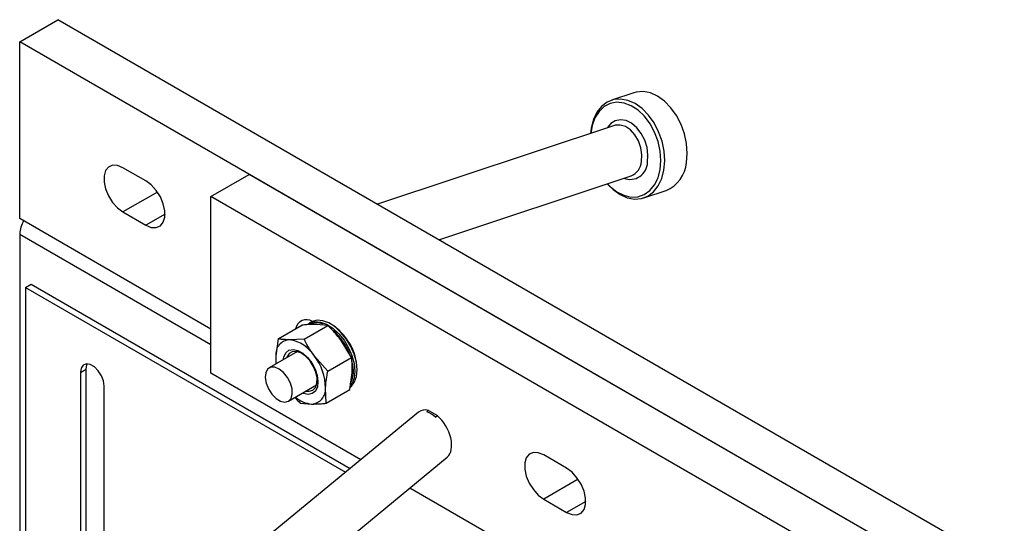
# Model space of a CAD drawing. Units: millimetres. Extents: x 10 to 200, y 10 to 287.
# Drawn here: x 157 to 169, y 177 to 183 of the extents above; entities that cross this region are included whole.
import ezdxf

# ---------------------------------------------------------------- set-up
doc = ezdxf.new("R2010")
doc.units = ezdxf.units.MM

msp = doc.modelspace()

# ---------------------------------------------------------------- linework, layer by layer
at = {"color": 7, "linetype": 'Continuous', "lineweight": 25}
for p, q in [((156.863, 183.2155), (157.3344, 183.4876)), ((174.3049, 173.6907), (157.3344, 183.4876)), ((173.8335, 173.4186), (156.863, 183.2155)), ((156.863, 181.0381), (156.863, 183.2155)), ((164.4322, 182.5868), (164.1556, 182.495)), ((164.1922, 182.184), (161.2714, 181.2148)), ((158.4186, 181.5009), (158.1357, 181.6642)), ((159.22, 181.3106), (159.6914, 181.5827)), ((173.3621, 173.6907), (159.6914, 181.5827)), ((162.0286, 180.7777), (164.398, 181.5639)), ((172.8907, 173.4186), (159.22, 181.3106)), ((159.22, 179.1331), (159.22, 181.3106)), ((164.5545, 181.2928), (164.8312, 181.3846)), ((158.1357, 181.1198), (158.4186, 180.9566)), ((159.22, 179.6774), (156.863, 181.0381)), ((156.863, 180.8475), (156.863, 176.1814)), ((156.9337, 180.1884), (157.0044, 180.2292)), ((157.0044, 180.2292), (160.9348, 177.9602)), ((156.9337, 180.1884), (156.9337, 176.2362)), ((156.9337, 180.1884), (160.8765, 177.9123)), ((160.0498, 179.5565), (160.3415, 179.7249)), ((160.3672, 179.554), (160.6588, 179.7224)), ((160.4592, 179.765), (160.4309, 179.7487)), ((160.6588, 179.7224), (160.5193, 179.7347)), ((160.0498, 179.5565), (160.0191, 179.3483)), ((160.3672, 179.554), (160.1893, 179.5442)), ((160.953, 179.3255), (160.8251, 179.535)), ((160.2851, 179.3989), (159.9378, 179.1985)), ((160.0191, 179.3483), (160.0202, 179.246)), ((160.6613, 179.1571), (160.4951, 179.3445)), ((160.6613, 179.1571), (160.953, 179.3255)), ((157.6125, 179.1433), (157.6832, 179.1841)), ((157.6125, 179.1433), (157.6125, 176.8966)), ((157.6832, 176.871), (157.6832, 179.1841)), ((161.0655, 178.0677), (159.22, 179.1331)), ((160.9298, 178.9312), (160.9606, 179.1394)), ((157.9048, 176.6446), (157.9048, 178.9746)), ((160.1744, 178.7885), (160.5217, 178.989)), ((160.6381, 178.7628), (160.6306, 178.9489)), ((160.6381, 178.7628), (160.9298, 178.9312)), ((160.3208, 178.7654), (160.4603, 178.753)), ((161.7794, 178.6551), (157.7503, 175.3402)), ((161.9017, 178.6737), (161.88, 178.6558)), ((161.9017, 178.6737), (162.0102, 178.6111)), ((161.9885, 178.5932), (162.0102, 178.6111)), ((158.1654, 174.8357), (162.1325, 178.0996)), ((163.604, 177.9632), (163.3212, 178.1264)), ((166.8842, 174.7087), (161.6698, 177.7189)), ((163.3212, 177.5821), (163.604, 177.4188))]:
    msp.add_line(p, q, dxfattribs=at)
at = {"color": 8, "linetype": 'Continuous', "lineweight": 25}
for p, q in [((158.56, 181.3648), (158.1357, 181.1198)), ((158.6543, 181.0926), (158.4186, 180.9566)), ((156.863, 180.8475), (159.22, 179.4869)), ((163.7455, 177.827), (163.3212, 177.5821)), ((163.8397, 177.5549), (163.604, 177.4188))]:
    msp.add_line(p, q, dxfattribs=at)
at = {"color": 7, "linetype": 'Continuous', "lineweight": 25, "flags": 128}
for points in [[(164.8029, 181.6353), (164.8124, 181.7495), (164.8044, 181.8692), (164.7791, 181.9898), (164.7375, 182.1068), (164.6813, 182.2155), (164.6124, 182.3119), (164.5337, 182.3923), (164.4481, 182.4535), (164.359, 182.4932), (164.2697, 182.5098), (164.1836, 182.5028), (164.1042, 182.4724), (164.0344, 182.4197), (163.9769, 182.3469), (163.934, 182.2566), (163.9072, 182.1524), (163.8995, 182.0869)], [(165.0795, 181.7272), (165.0891, 181.8413), (165.0811, 181.961), (165.0558, 182.0816), (165.0142, 182.1986), (164.9579, 182.3073), (164.8891, 182.4037), (164.8104, 182.4841), (164.7248, 182.5453), (164.6357, 182.585), (164.5463, 182.6016), (164.4603, 182.5946), (164.4322, 182.5868)], [(158.1357, 181.6642), (158.0693, 181.6915), (158.0083, 181.6946), (157.9576, 181.6731), (157.9213, 181.6289), (157.9024, 181.5654), (157.9024, 181.488), (157.9213, 181.4027), (157.9576, 181.3166), (158.0083, 181.2366), (158.0693, 181.1692), (158.1357, 181.1198)], [(164.1053, 181.4668), (164.1763, 181.3955), (164.2619, 181.3343), (164.3511, 181.2946), (164.4404, 181.2779), (164.5264, 181.285), (164.6059, 181.3154), (164.6757, 181.368), (164.7331, 181.4409), (164.7761, 181.5311), (164.8029, 181.6353)], [(158.4186, 180.9566), (158.485, 180.9292), (158.546, 180.9262), (158.5967, 180.9477), (158.633, 180.9919), (158.6519, 181.0553), (158.6519, 181.1328), (158.633, 181.218), (158.5967, 181.3041), (158.546, 181.3841), (158.485, 181.4516), (158.4186, 181.5009)], [(160.414, 179.7374), (160.4404, 179.7537), (160.5015, 179.77), (160.5713, 179.7638), (160.6459, 179.7356), (160.7216, 179.6867), (160.7942, 179.6198), (160.8599, 179.5384), (160.9153, 179.4468), (160.9575, 179.3498), (160.9843, 179.2525), (160.9942, 179.1601), (160.9867, 179.0774), (160.9622, 179.0088), (160.9412, 178.9775)], [(160.9258, 178.9567), (160.9503, 178.9741), (160.9905, 179.0251), (161.015, 179.0937), (161.0225, 179.1764), (161.0126, 179.2689), (160.9858, 179.3661), (160.9436, 179.4631), (160.8882, 179.5547), (160.8224, 179.6361), (160.7498, 179.703), (160.6742, 179.7519), (160.5996, 179.7801), (160.5298, 179.7863), (160.4686, 179.7701), (160.4592, 179.765)], [(160.1116, 179.2988), (160.1178, 179.3328), (160.1419, 179.3836), (160.1809, 179.4153), (160.2316, 179.4255), (160.2898, 179.4132), (160.3508, 179.3795), (160.4097, 179.327), (160.4618, 179.2602), (160.5027, 179.1842), (160.5293, 179.1054), (160.5393, 179.0301), (160.5319, 178.9644), (160.5077, 178.9136), (160.4687, 178.8819), (160.4181, 178.8717), (160.3599, 178.884), (160.3483, 178.8889)], [(160.3918, 178.914), (160.4307, 178.9102), (160.4758, 178.9241), (160.5088, 178.9586), (160.5266, 179.0107), (160.5277, 179.0758), (160.512, 179.148), (160.4809, 179.221), (160.4371, 179.2883), (160.3845, 179.3438), (160.3279, 179.3827), (160.2721, 179.4015), (160.2223, 179.3985), (160.1828, 179.374), (160.1571, 179.3302), (160.1551, 179.3239)], [(157.9048, 178.9746), (157.8959, 179.0374), (157.8706, 179.1028), (157.8317, 179.1629), (157.784, 179.2105), (157.7332, 179.2398), (157.6856, 179.2473), (157.6467, 179.2321), (157.6213, 179.1959), (157.6125, 179.1433)], [(157.6832, 179.1841), (157.692, 179.2368), (157.6969, 179.2475)], [(159.9724, 178.8744), (160.024, 178.8223), (160.0791, 178.7888), (160.1317, 178.7774), (160.1761, 178.7895), (160.2075, 178.8236), (160.2225, 178.8762), (160.2194, 178.9415), (160.1987, 179.0124), (160.1625, 179.0812), (160.1148, 179.1406), (160.0607, 179.184), (160.0062, 179.2068), (159.957, 179.2064), (159.9186, 179.183), (159.8951, 179.139), (159.889, 179.0793), (159.9011, 179.0103), (159.9299, 178.9394), (159.9724, 178.8744)], [(163.3212, 178.1264), (163.2548, 178.1537), (163.1938, 178.1568), (163.1431, 178.1353), (163.1068, 178.0911), (163.0879, 178.0277), (163.0879, 177.9502), (163.1068, 177.865), (163.1431, 177.7788), (163.1938, 177.6988), (163.2548, 177.6314), (163.3212, 177.5821)], [(163.604, 177.4188), (163.6704, 177.3915), (163.7315, 177.3884), (163.7822, 177.4099), (163.8184, 177.4541), (163.8373, 177.5176), (163.8373, 177.595), (163.8184, 177.6803), (163.7822, 177.7664), (163.7315, 177.8464), (163.6704, 177.9138), (163.604, 177.9632)]]:
    msp.add_lwpolyline(points, dxfattribs=at)
at = {"color": 8, "linetype": 'Continuous', "lineweight": 25, "flags": 128}
for points in [[(164.7565, 181.6411), (164.7656, 181.7529), (164.7569, 181.8702), (164.7308, 181.9881), (164.6884, 182.1019), (164.6314, 182.2068), (164.5622, 182.2986), (164.4835, 182.3735), (164.3986, 182.4284), (164.311, 182.4612), (164.2243, 182.4704), (164.1419, 182.4557), (164.0673, 182.4177), (164.0036, 182.358), (163.9533, 182.2789), (163.9185, 182.1837), (163.9017, 182.0876)], [(164.6007, 181.7311), (164.6061, 181.8195), (164.5944, 181.912), (164.5661, 182.003), (164.5231, 182.0866), (164.4681, 182.1576), (164.4046, 182.2116), (164.3365, 182.2451), (164.2681, 182.2561), (164.2037, 182.2438), (164.1474, 182.2091), (164.1029, 182.1544)], [(164.5261, 181.7406), (164.5305, 181.8235), (164.5174, 181.91), (164.4878, 181.9939), (164.444, 182.0689), (164.3891, 182.1294), (164.3272, 182.171), (164.263, 182.1906), (164.2011, 182.1867), (164.1922, 182.184)], [(164.1075, 181.4675), (164.1401, 181.4341), (164.2223, 181.3688), (164.309, 181.3248), (164.3966, 181.3037), (164.4816, 181.3064), (164.5605, 181.3329), (164.63, 181.382), (164.6873, 181.4518), (164.7301, 181.5394), (164.7565, 181.6411)]]:
    msp.add_lwpolyline(points, dxfattribs=at)
at = {"color": 8, "linetype": 'Continuous', "lineweight": 25}
for centre, radius, start, end in [((164.3852, 181.7358), 0.2155, 249.1941, 358.763), ((164.3208, 181.7547), 0.2058, 292.03386, 356.08241)]:
    msp.add_arc(centre, radius, start, end, dxfattribs=at)
at = {"color": 7, "linetype": 'Continuous', "lineweight": 25}
for centre, radius, start, end in [((164.671, 181.762), 0.41, 292.98937, 355.12647), ((157.2032, 180.8349), 0.3405, 149.02205, 177.87643), ((160.3974, 179.6553), 0.1368, 57.72184, 169.81928), ((160.518, 179.5555), 0.1978, 65.42899, 117.06055), ((160.3338, 179.1538), 0.6891, 1.84205, 58.15266), ((160.2382, 179.0983), 0.7432, 22.11182, 48.49334), ((160.198, 179.3647), 0.1797, 92.75675, 185.24705), ((160.1278, 179.1161), 0.4325, 31.87928, 81.82193), ((160.4836, 179.326), 0.465, 177.24974, 189.5561), ((159.9902, 178.9506), 0.6403, 359.85022, 37.9629), ((160.6017, 179.1654), 0.3745, 335.11522, 15.83321), ((160.4517, 178.9325), 0.1797, 272.75653, 5.24868), ((160.4902, 179.0952), 0.3435, 228.27043, 265.00037), ((161.7395, 178.2872), 0.3946, 50.87218, 69.13319)]:
    msp.add_arc(centre, radius, start, end, dxfattribs=at)
for start_param, end_param in [(5.7569079, 6.3901914), (3.2485987, 5.2829965)]:
    msp.add_ellipse((161.9559, 178.3773), major_axis=(-0.1597, 0.2892), ratio=0.5770978, start_param=start_param, end_param=end_param, dxfattribs=at)
for points, knots in [([(160.5193, 179.7347), (160.4811, 179.7339), (160.4252, 179.7329), (160.3616, 179.7268), (160.3415, 179.7249)], [0, 0, 0, 0, 0.6837093, 1, 1, 1, 1]), ([(160.8251, 179.535), (160.7895, 179.5795), (160.7375, 179.6447), (160.6777, 179.7037), (160.6588, 179.7224)], [0, 0, 0, 0, 0.683719, 1, 1, 1, 1]), ([(160.1893, 179.5442), (160.1547, 179.5455), (160.1039, 179.5474), (160.0628, 179.5543), (160.0498, 179.5565)], [0, 0, 0, 0, 0.6837094, 1, 1, 1, 1]), ([(160.4951, 179.3445), (160.4631, 179.3911), (160.4163, 179.4593), (160.379, 179.5312), (160.3672, 179.554)], [0, 0, 0, 0, 0.6837191, 1, 1, 1, 1]), ([(160.9606, 179.1394), (160.9614, 179.1837), (160.9627, 179.2484), (160.9553, 179.307), (160.953, 179.3255)], [0, 0, 0, 0, 0.68370708, 1, 1, 1, 1]), ([(160.6306, 178.9489), (160.635, 178.9952), (160.6415, 179.063), (160.6566, 179.1345), (160.6613, 179.1571)], [0, 0, 0, 0, 0.6837072, 1, 1, 1, 1]), ([(160.2542, 178.8346), (160.2577, 178.8303), (160.2781, 178.8058), (160.3015, 178.7837), (160.3208, 178.7654)], [0, 0, 0, 0, 0.17282909, 1, 1, 1, 1]), ([(160.4603, 178.753), (160.4985, 178.7538), (160.5545, 178.7548), (160.618, 178.7609), (160.6381, 178.7628)], [0, 0, 0, 0, 0.6837094, 1, 1, 1, 1])]:
    msp.add_open_spline(points, degree=3, knots=knots, dxfattribs=at)

doc.saveas('drawing.dxf')
